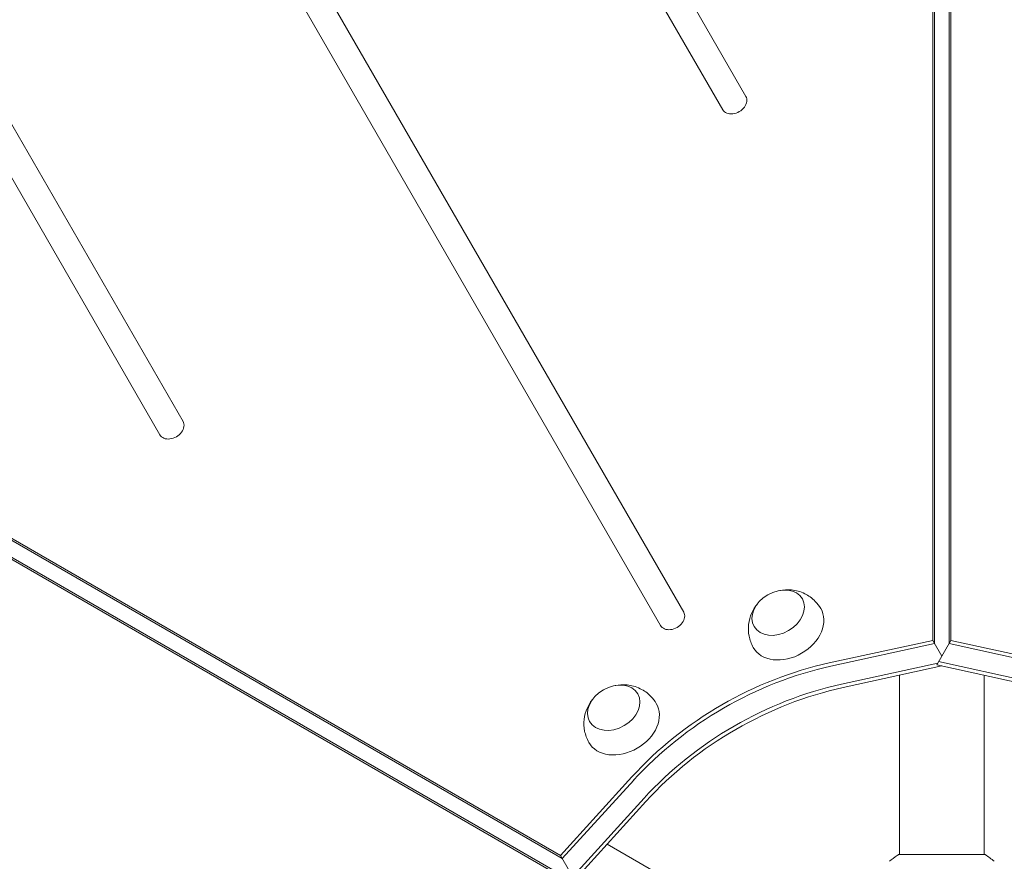
# Model space of a CAD drawing. Units: millimetres. Extents: x -5684 to 5219, y -4861 to 6090.
# Drawn here: x -1338 to -895, y 2783 to 3161 of the extents above; entities that cross this region are included whole.
import ezdxf

# ---------------------------------------------------------------- set-up
doc = ezdxf.new("R2010")
doc.units = ezdxf.units.MM
doc.header["$LTSCALE"] = 20
doc.layers.add('2d', color=230, linetype='Continuous')

msp = doc.modelspace()

# ---------------------------------------------------------------- linework, layer by layer
at = {"layer": '2d', "lineweight": 0}
for p, q in [((-927.62, 2881.85), (-927.63, 3612.1)), ((-926.79, 2880.4), (-926.79, 3610.65)), ((-920.3, 3610.1), (-920.3, 2880.4)), ((-919.46, 3611.54), (-919.46, 2881.84)), ((-1011.6, 3126.15), (-1274.74, 3581.91)), ((-1285.13, 3575.91), (-1022, 3120.15)), ((-1039.52, 2894.51), (-1399.33, 3517.72)), ((-1409.73, 3511.72), (-1049.92, 2888.51)), ((-1264.48, 2980.15), (-1527.62, 3435.91)), ((-1538.01, 3429.91), (-1274.88, 2974.15)), ((-1727.31, 3150.4), (-1094.9, 2785.27)), ((-1726.48, 3148.95), (-1094.06, 2783.82)), ((-1098.98, 2778.2), (-1731.4, 3143.33)), ((-1097.31, 2778.2), (-1729.72, 3143.33)), ((-974.18, 2871.69), (-927.62, 2881.85)), ((-973.35, 2870.25), (-926.79, 2880.4)), ((-927.62, 2881.85), (-923.54, 2874.78)), ((-925.82, 2870.84), (-919.46, 2881.84)), ((-920.3, 2880.4), (-873.74, 2870.24)), ((-919.46, 2881.84), (-872.91, 2871.69)), ((-968.66, 2862.14), (-925.39, 2871.57)), ((-924.98, 2872.29), (-878.42, 2862.14)), ((-923.55, 2870.34), (-967.83, 2860.69)), ((-879.26, 2860.69), (-925.82, 2870.84)), ((-942.54, 2866.2), (-942.54, 2785.63)), ((-904.54, 2866.2), (-904.54, 2785.63)), ((-1094.9, 2785.27), (-1062.83, 2820.51)), ((-1094.06, 2783.82), (-1061.99, 2819.06)), ((-1087.12, 2778.2), (-1057.31, 2810.96)), ((-1056.48, 2809.51), (-1086.98, 2775.99)), ((-1073.89, 2790.37), (-1004.11, 2750.08)), ((-1094.9, 2785.27), (-1090.82, 2778.2)), ((-904.04, 2785.63), (-943.04, 2785.63))]:
    msp.add_line(p, q, dxfattribs=at)
for centre, major_axis, start_param, end_param in [((-1016.8, 3123.15), (-5.2, -3), 0, 3.141593), ((-1269.68, 2977.15), (-5.2, -3), 0, 3.141593), ((-1044.72, 2891.51), (-5.2, -3), 0, 3.141593), ((-968.66, 2759.78), (-112.37, -64.88), -1.976245, -1.165348), ((-967.83, 2758.33), (-112.37, -64.88), -1.976245, -1.165348)]:
    msp.add_ellipse(centre, major_axis=major_axis, ratio=0.74345, start_param=start_param, end_param=end_param, dxfattribs=at)
at = {"layer": '2d', "lineweight": 0, "extrusion": (0, 0, -1)}
for centre, major_axis, start_param, end_param in [((-997.04, 2894.26), (-10.83, -6.25), 0, 6.283185), ((-993.03, 2887.3), (15.16, 8.75), -0.012443, 1.570796), ((-993.03, 2887.3), (-15.16, -8.75), -1.570796, 0.012443), ((-974.18, 2769.33), (112.37, 64.88), -1.976245, -1.165348), ((-973.35, 2767.88), (112.37, 64.88), -1.976245, -1.165348), ((-973.35, 2767.88), (112.37, 64.88), -1.976245, -1.165348), ((-1070.94, 2851.59), (-10.83, -6.25), 0, 6.283185), ((-968.66, 2759.78), (112.37, 64.88), -1.976245, -1.165348), ((-1066.92, 2844.64), (15.16, 8.75), -0.012443, 1.570796), ((-1066.92, 2844.64), (-15.16, -8.75), -1.570796, 0.012443)]:
    msp.add_ellipse(centre, major_axis=major_axis, ratio=0.74345, start_param=start_param, end_param=end_param, dxfattribs=at)
at = {"layer": '2d', "lineweight": 0}
for points, knots in [([(-996.35, 2904.25), (-994.73, 2904.58), (-992.96, 2904.71), (-989.18, 2904.31), (-987.16, 2903.81), (-983.48, 2901.99), (-981.82, 2900.83), (-979.47, 2898.4), (-978.64, 2897.34), (-977.96, 2896.19)], [1.993664, 1.993664, 1.993664, 1.993664, 2.344042, 2.344042, 2.680571, 2.680571, 2.956606, 2.956606, 3.12915, 3.12915, 3.12915, 3.12915]), ([(-1008.27, 2878.7), (-1009.16, 2880.31), (-1009.78, 2882.06), (-1010.47, 2885.59), (-1010.51, 2887.37), (-1010.13, 2890.84), (-1009.65, 2892.49), (-1008.3, 2895.65), (-1007.37, 2897.09), (-1006.25, 2898.42), (-1006.15, 2898.54), (-1006.05, 2898.65)], [0.012443, 0.012443, 0.012443, 0.012443, 0.250402, 0.250402, 0.500153, 0.500153, 0.782364, 0.782364, 1.115972, 1.115972, 1.147929, 1.147929, 1.147929, 1.147929]), ([(-1070.24, 2861.59), (-1068.62, 2861.92), (-1066.85, 2862.05), (-1063.07, 2861.65), (-1061.06, 2861.14), (-1057.38, 2859.33), (-1055.72, 2858.17), (-1053.36, 2855.74), (-1052.54, 2854.68), (-1051.85, 2853.53)], [1.993664, 1.993664, 1.993664, 1.993664, 2.344042, 2.344042, 2.680571, 2.680571, 2.956606, 2.956606, 3.12915, 3.12915, 3.12915, 3.12915]), ([(-1082.16, 2836.03), (-1083.05, 2837.64), (-1083.68, 2839.39), (-1084.37, 2842.93), (-1084.41, 2844.71), (-1084.02, 2848.18), (-1083.55, 2849.83), (-1082.19, 2852.99), (-1081.26, 2854.42), (-1080.14, 2855.76), (-1080.04, 2855.88), (-1079.94, 2855.99)], [0.012443, 0.012443, 0.012443, 0.012443, 0.250402, 0.250402, 0.500153, 0.500153, 0.782364, 0.782364, 1.115972, 1.115972, 1.147929, 1.147929, 1.147929, 1.147929]), ([(-947.05, 2782.63), (-946, 2783.51), (-944.84, 2784.41), (-943.43, 2785.37), (-943.24, 2785.5), (-943.04, 2785.63)], [0, 0, 0, 0, 4.405135, 4.405135, 5.108724, 5.108724, 5.108724, 5.108724])]:
    msp.add_open_spline(points, degree=3, knots=knots, dxfattribs=at)
msp.add_open_spline([(-904.04, 2785.63), (-902.63, 2784.69), (-901.25, 2783.65), (-900.04, 2782.63)], degree=3, dxfattribs=at)

doc.saveas('drawing.dxf')
